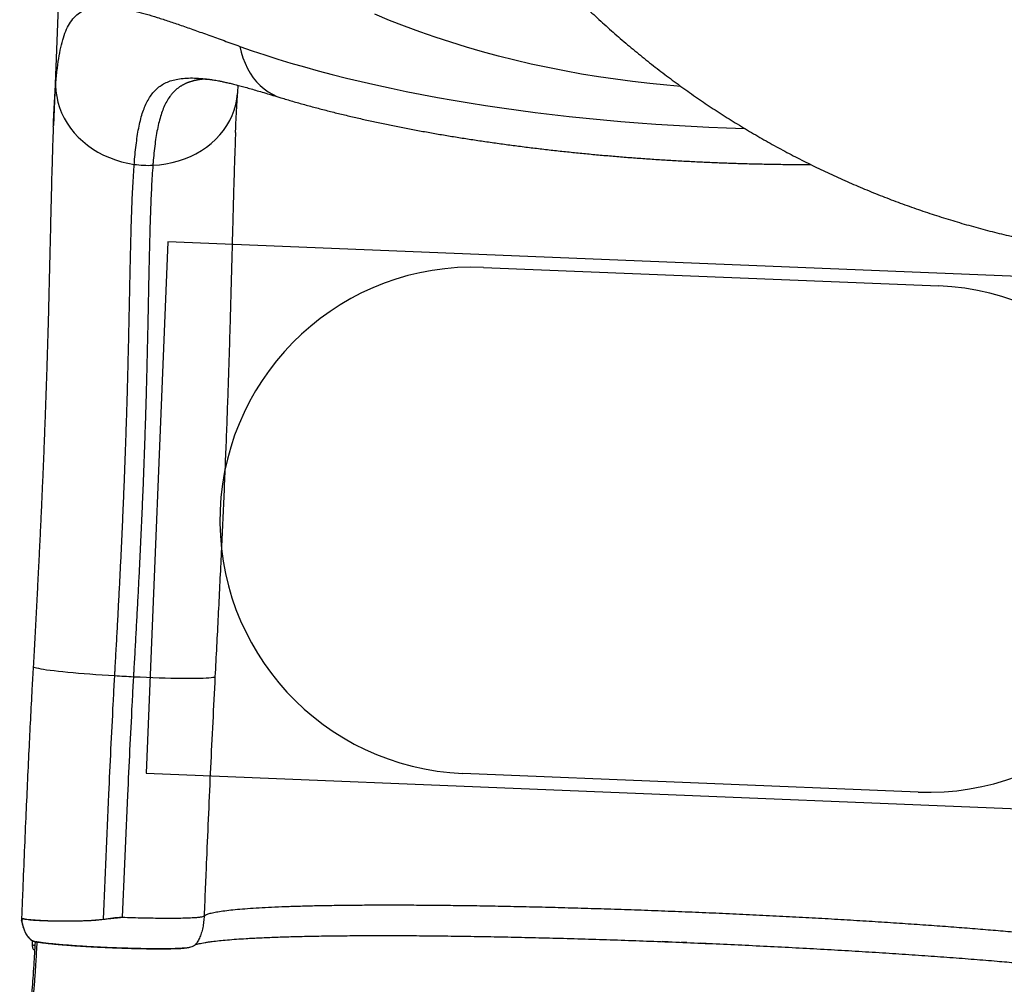
# Model space of a CAD drawing. Units: millimetres. Extents: x 563 to 19695, y 10327 to 21677.
# Drawn here: x 7044 to 7822, y 13827 to 14589 of the extents above; entities that cross this region are included whole.
import ezdxf

# ---------------------------------------------------------------- set-up
doc = ezdxf.new("R2010")
doc.units = ezdxf.units.MM
doc.header["$LTSCALE"] = 100
doc.layers.add('OTWORY_MONTAŻOWE', color=1, linetype='Continuous')
doc.layers.add('WYLEWKI_BETONOWE', color=52, linetype='Continuous')

msp = doc.modelspace()

# ---------------------------------------------------------------- linework, layer by layer
at = {"color": 7, "linetype": 'Continuous', "lineweight": 25}
for p, q in [((7086.01, 14878.29), (7072.67, 14551.54)), ((7072.67, 14551.54), (7070.78, 14505.31)), ((7195.82, 14541.63), (7196.12, 14541.59)), ((7070.76, 14504.47), (7070.8, 14505.3)), ((7214.68, 14499.83), (7214.67, 14499.65)), ((7134.68, 14474.74), (7134.68, 14474.74)), ((7149.39, 14474.02), (7149.39, 14474.01)), ((7119.28, 14070.93), (7119.28, 14070.94)), ((7134.03, 14070.13), (7134.03, 14070.13)), ((7045.74, 13877.31), (7045.75, 13877.45)), ((7045.81, 13876.92), (7045.8, 13876.88)), ((7054.14, 13861.78), (7054, 13858.57))]:
    msp.add_line(p, q, dxfattribs=at)
at = {"color": 8, "linetype": 'Continuous', "lineweight": 25}
for p, q in [((7045.8, 13876.88), (7045.93, 13876.38)), ((7046.98, 13872.35), (7046.97, 13872.53)), ((7556.3, 13860.74), (7551.53, 13860.92)), ((7552.85, 13860.87), (7554.83, 13860.79)), ((7571.18, 13860.13), (7566.64, 13860.32)), ((7567.89, 13860.27), (7569.86, 13860.19)), ((7586.31, 13859.5), (7581.56, 13859.71)), ((7582.91, 13859.65), (7584.95, 13859.56))]:
    msp.add_line(p, q, dxfattribs=at)
at = {"color": 8, "linetype": 'Continuous', "lineweight": 25, "flags": 128}
for points in [[(7566.36, 14536.34), (7555.37, 14537.25), (7541.76, 14538.58), (7528.19, 14540.13), (7514.67, 14541.9), (7501.22, 14543.88), (7487.84, 14546.07), (7474.55, 14548.48), (7461.35, 14551.1), (7448.25, 14553.93), (7435.27, 14556.96), (7422.4, 14560.21), (7409.66, 14563.65), (7397.05, 14567.3), (7384.6, 14571.14), (7372.29, 14575.19), (7360.15, 14579.42), (7348.18, 14583.84), (7336.39, 14588.45), (7324.79, 14593.25)], [(7218.01, 14567.93), (7219.12, 14563.29), (7220.5, 14558.82), (7222.16, 14554.56), (7224.08, 14550.52), (7226.25, 14546.72), (7228.66, 14543.18), (7231.3, 14539.92), (7234.15, 14536.97), (7237.2, 14534.33), (7240.43, 14532.02), (7243.82, 14530.05), (7247.37, 14528.43), (7250.47, 14527.34)], [(7072.67, 14551.54), (7072.51, 14545.52), (7072.61, 14537.04)], [(7149.39, 14474.01), (7154.54, 14474.39), (7159.64, 14475.08), (7164.66, 14476.09), (7169.57, 14477.41), (7174.36, 14479.03), (7178.99, 14480.94), (7183.44, 14483.13), (7187.69, 14485.6), (7191.71, 14488.33), (7195.5, 14491.31), (7199.01, 14494.51), (7202.25, 14497.94), (7205.19, 14501.55), (7207.82, 14505.35), (7210.12, 14509.3), (7212.07, 14513.39), (7213.69, 14517.6), (7214.94, 14521.9), (7215.83, 14526.28), (7216.35, 14530.71), (7216.36, 14530.8)], [(7054.92, 14078.2), (7055.03, 14077.97), (7055.49, 14077.68), (7056.31, 14077.37), (7057.48, 14077.05), (7058.99, 14076.72), (7060.84, 14076.37), (7063.01, 14076.01), (7065.5, 14075.64), (7068.3, 14075.27), (7071.39, 14074.89), (7074.75, 14074.51), (7078.37, 14074.13), (7082.23, 14073.74), (7086.31, 14073.36), (7090.59, 14072.99), (7095.06, 14072.62), (7099.68, 14072.26), (7104.44, 14071.91), (7109.31, 14071.57), (7114.26, 14071.25), (7119.28, 14070.94)]]:
    msp.add_lwpolyline(points, dxfattribs=at)
at = {"color": 7, "linetype": 'Continuous', "lineweight": 25, "flags": 128}
for points in [[(7072.61, 14537.04), (7072.82, 14532.62), (7073.41, 14528.21), (7074.35, 14523.85), (7075.65, 14519.54), (7077.3, 14515.32), (7079.29, 14511.21), (7081.61, 14507.22), (7084.26, 14503.38), (7087.21, 14499.7), (7090.45, 14496.21), (7093.97, 14492.92), (7097.74, 14489.85), (7101.75, 14487.01), (7105.98, 14484.42), (7110.41, 14482.09), (7115.01, 14480.04), (7119.76, 14478.27), (7124.64, 14476.79), (7129.62, 14475.61), (7134.68, 14474.74)], [(7119.28, 14070.94), (7121.12, 14070.83), (7122.96, 14070.72), (7124.81, 14070.62), (7126.65, 14070.51), (7128.5, 14070.42), (7130.35, 14070.32), (7132.19, 14070.23), (7134.03, 14070.13)], [(7119.28, 14070.93), (7121.12, 14070.82), (7122.96, 14070.71), (7124.81, 14070.61), (7126.65, 14070.51), (7128.5, 14070.41), (7130.35, 14070.31), (7132.19, 14070.22), (7134.03, 14070.13)], [(7134.03, 14070.13), (7139.23, 14069.89), (7144.36, 14069.67), (7149.4, 14069.47), (7154.31, 14069.3), (7159.08, 14069.16), (7163.68, 14069.04), (7168.08, 14068.95), (7172.26, 14068.89), (7176.2, 14068.86), (7179.87, 14068.86), (7183.27, 14068.88), (7186.36, 14068.94), (7189.14, 14069.02), (7191.58, 14069.13), (7193.68, 14069.27), (7195.43, 14069.44), (7196.81, 14069.63), (7197.82, 14069.84), (7198.45, 14070.08)]]:
    msp.add_lwpolyline(points, dxfattribs=at)
at = {"color": 7, "linetype": 'Continuous', "lineweight": 25}
for centre, radius, start, end in [((7146.01, 14555.26), 81.32, 261.98559, 272.37988), ((7146.01, 14555.26), 81.32, 261.98571, 272.3799), ((7047.43, 13877.33), 1.68, 180.62834, 195.33152), ((7048.2, 13877.43), 2.45, 179.36273, 191.97112), ((7136.66, 13882.05), 26.52, 187.6691, 187.92274)]:
    msp.add_arc(centre, radius, start, end, dxfattribs=at)
at = {"color": 8, "linetype": 'Continuous', "lineweight": 25}
msp.add_arc((7056.18, 13863.11), 5.03, 244.42755, 271.79656, dxfattribs=at)
msp.add_ellipse((7601.55, 14660.36), major_axis=(523.56, -21.37), ratio=0.298861, start_param=3.902601, end_param=4.753461, dxfattribs=at)
at = {"color": 7, "linetype": 'Continuous', "lineweight": 25}
for points, knots in [([(7484.79, 14605.16), (7488.12, 14601.93), (7495.04, 14595.21), (7505.83, 14585.28), (7517.1, 14575.31), (7528.56, 14565.59), (7540.23, 14556.11), (7552.09, 14546.88), (7564.13, 14537.91), (7576.37, 14529.19), (7588.78, 14520.73), (7601.37, 14512.53), (7614.14, 14504.6), (7627.07, 14496.93), (7640.17, 14489.53), (7653.43, 14482.4), (7666.84, 14475.54), (7680.41, 14468.96), (7694.12, 14462.66), (7707.98, 14456.64), (7721.97, 14450.9), (7736.09, 14445.45), (7750.35, 14440.28), (7764.73, 14435.4), (7779.23, 14430.81), (7793.85, 14426.52), (7808.57, 14422.52), (7823.4, 14418.81), (7838.34, 14415.4), (7853.37, 14412.29), (7868.49, 14409.48), (7883.7, 14406.97), (7898.99, 14404.77), (7914.35, 14402.86), (7929.79, 14401.27), (7945.3, 14399.98), (7960.86, 14398.99), (7976.49, 14398.33), (7988.24, 14398.03), (7994.77, 14397.98), (7996.08, 14397.97)], [0, 0, 0, 0, 0.02467, 0.051358, 0.078033, 0.104697, 0.131353, 0.158002, 0.184648, 0.211293, 0.237937, 0.264584, 0.291237, 0.317897, 0.344567, 0.37125, 0.397947, 0.424661, 0.451394, 0.478149, 0.504927, 0.531732, 0.558564, 0.585426, 0.61232, 0.639248, 0.666212, 0.693214, 0.720254, 0.747336, 0.774459, 0.801627, 0.828839, 0.856098, 0.883404, 0.910758, 0.938161, 0.965614, 0.993117, 1, 1, 1, 1]), ([(7072.61, 14537.04), (7072.94, 14540.83), (7073.61, 14548.41), (7074.95, 14558.35), (7076.6, 14567.22), (7078.65, 14574.94), (7081.19, 14581.66), (7084.3, 14587.31), (7088.08, 14591.91), (7092.5, 14595.37), (7097.62, 14597.76), (7103.44, 14599.15), (7110.14, 14599.62), (7117.8, 14599.15), (7126.48, 14597.8), (7135.36, 14595.79), (7144.21, 14593.38), (7152.79, 14590.78), (7161.95, 14587.81), (7171.8, 14584.47), (7182.34, 14580.76), (7193.62, 14576.73), (7205.44, 14572.45), (7213.82, 14569.44), (7218.01, 14567.93)], [0, 0, 0, 0, 0.05014, 0.1004, 0.149723, 0.199075, 0.248398, 0.298815, 0.349264, 0.399678, 0.448172, 0.496697, 0.545188, 0.594905, 0.644657, 0.694372, 0.732006, 0.769672, 0.807339, 0.844972, 0.883711, 0.922485, 0.96126, 1, 1, 1, 1]), ([(7191.09, 14542.07), (7191.08, 14542.07), (7191.04, 14542.07), (7191.28, 14542.08), (7191.82, 14542.06), (7192.69, 14542), (7193.88, 14541.89), (7195.03, 14541.76), (7195.88, 14541.64), (7196.12, 14541.6)], [0, 0, 0, 0, 0.049923, 0.220859, 0.393337, 0.568028, 0.745468, 0.926077, 1, 1, 1, 1]), ([(7195.82, 14541.66), (7196.19, 14541.6), (7197.13, 14541.47), (7198.97, 14541.16), (7201.32, 14540.73), (7204.02, 14540.18), (7207.04, 14539.51), (7210.4, 14538.73), (7214.08, 14537.81), (7218.06, 14536.77), (7222.33, 14535.61), (7226.91, 14534.33), (7231.82, 14532.92), (7237.11, 14531.37), (7242.78, 14529.67), (7247.27, 14528.32), (7249.93, 14527.5), (7250.51, 14527.33)], [0, 0, 0, 0, 0.040719, 0.103498, 0.168031, 0.234308, 0.302289, 0.371905, 0.443062, 0.515643, 0.588161, 0.66139, 0.737118, 0.815123, 0.895194, 0.977098, 1, 1, 1, 1]), ([(7216.36, 14530.8), (7216.41, 14531.5), (7216.56, 14533.57), (7216.73, 14535.65), (7216.85, 14536.97), (7216.86, 14537.08)], [0, 0, 0, 0, 0.3215682, 0.941493, 1, 1, 1, 1]), ([(7214.68, 14499.83), (7214.69, 14500.2), (7214.8, 14503.01), (7215.03, 14507.91), (7215.35, 14514.5), (7215.69, 14520.69), (7216.03, 14526.15), (7216.26, 14529.41), (7216.37, 14530.82)], [0, 0, 0, 0, 0.0317361, 0.242494, 0.4448521, 0.647159, 0.8472926, 1, 1, 1, 1]), ([(7250.47, 14527.34), (7252.03, 14526.87), (7256.63, 14525.48), (7264.44, 14523.21), (7273.94, 14520.57), (7283.58, 14518.02), (7293.36, 14515.54), (7303.26, 14513.14), (7313.3, 14510.82), (7323.47, 14508.57), (7333.76, 14506.4), (7344.16, 14504.29), (7354.69, 14502.26), (7365.32, 14500.31), (7376.06, 14498.42), (7386.9, 14496.6), (7397.84, 14494.86), (7408.87, 14493.19), (7419.99, 14491.58), (7431.19, 14490.05), (7442.47, 14488.59), (7453.82, 14487.2), (7465.24, 14485.88), (7476.72, 14484.64), (7488.26, 14483.46), (7499.85, 14482.36), (7511.48, 14481.33), (7523.15, 14480.37), (7534.86, 14479.49), (7546.6, 14478.67), (7558.36, 14477.93), (7570.15, 14477.27), (7581.94, 14476.67), (7593.74, 14476.15), (7605.55, 14475.7), (7617.35, 14475.33), (7629.14, 14475.03), (7640.92, 14474.81), (7652.67, 14474.66), (7662.01, 14474.59), (7667.41, 14474.59), (7668.91, 14474.6)], [0, 0, 0, 0, 0.0146724, 0.0434859, 0.0720567, 0.1003837, 0.128483, 0.1563692, 0.1840557, 0.2115545, 0.2388768, 0.266033, 0.2930326, 0.3198847, 0.3465979, 0.3731802, 0.3996395, 0.4259834, 0.4522192, 0.4783541, 0.5043949, 0.5303487, 0.5562221, 0.582022, 0.6077548, 0.6334274, 0.6590461, 0.6846177, 0.7101486, 0.7356453, 0.7611143, 0.7865622, 0.8119954, 0.8374203, 0.8628436, 0.8882706, 0.9137067, 0.9391583, 0.9646318, 0.9901338, 1, 1, 1, 1]), ([(7070.75, 14504.47), (7070.66, 14502.15), (7070.45, 14496.85), (7070.15, 14488.3), (7069.86, 14478.91), (7069.59, 14469.35), (7069.33, 14459.62), (7069.09, 14449.72), (7068.85, 14439.62), (7068.61, 14429.37), (7068.37, 14419), (7068.13, 14408.52), (7067.88, 14397.89), (7067.62, 14387.07), (7067.35, 14376.08), (7067.07, 14364.93), (7066.77, 14353.64), (7066.46, 14342.22), (7066.12, 14330.69), (7065.76, 14319.04), (7065.39, 14307.25), (7064.99, 14295.3), (7064.56, 14283.21), (7064.11, 14270.99), (7063.64, 14258.65), (7063.15, 14246.21), (7062.63, 14233.68), (7062.09, 14221.08), (7061.53, 14208.39), (7060.94, 14195.63), (7060.33, 14182.79), (7059.71, 14169.87), (7059.06, 14156.87), (7058.4, 14143.78), (7057.72, 14130.62), (7057.02, 14117.38), (7056.32, 14104.12), (7055.61, 14091.06), (7055.14, 14082.42), (7054.91, 14078.2)], [0, 0, 0, 0, 0.0226084, 0.0516869, 0.0804753, 0.1090282, 0.1373937, 0.1656157, 0.1937344, 0.2217853, 0.249523, 0.2768214, 0.3041316, 0.3314285, 0.358688, 0.385887, 0.4130019, 0.4400085, 0.4669106, 0.4936528, 0.5204134, 0.5472094, 0.574025, 0.6008437, 0.6276457, 0.6544161, 0.6811406, 0.707778, 0.7343888, 0.7610016, 0.7875999, 0.8142058, 0.8408341, 0.8675068, 0.894246, 0.9210741, 0.9479058, 0.974563, 1, 1, 1, 1]), ([(7119.28, 14070.94), (7119.35, 14072.24), (7119.72, 14078.76), (7120.37, 14090.48), (7121.23, 14106.07), (7122.07, 14121.59), (7122.88, 14137.05), (7123.66, 14152.41), (7124.41, 14167.66), (7125.12, 14182.79), (7125.79, 14197.79), (7126.42, 14212.64), (7127.02, 14227.33), (7127.57, 14241.84), (7128.08, 14256.15), (7128.55, 14270.26), (7128.98, 14284.15), (7129.37, 14297.8), (7129.73, 14311.21), (7130.05, 14324.36), (7130.35, 14337.23), (7130.63, 14349.82), (7130.89, 14362.11), (7131.14, 14374.09), (7131.38, 14385.75), (7131.62, 14397.07), (7131.87, 14408.05), (7132.14, 14418.67), (7132.44, 14428.92), (7132.77, 14438.84), (7133.14, 14448.41), (7133.58, 14457.62), (7134.08, 14466.45), (7134.48, 14471.98), (7134.68, 14474.74)], [0, 0, 0, 0, 0.007977, 0.039887, 0.071807, 0.103726, 0.135638, 0.167551, 0.199458, 0.231366, 0.263271, 0.295176, 0.32708, 0.358985, 0.390892, 0.422798, 0.454709, 0.48662, 0.518537, 0.550454, 0.582379, 0.614304, 0.64624, 0.678175, 0.710122, 0.74207, 0.77403, 0.805991, 0.837968, 0.869944, 0.90238, 0.934816, 0.967408, 1, 1, 1, 1]), ([(7149.39, 14474.01), (7149.19, 14471.26), (7148.78, 14465.76), (7148.29, 14456.97), (7147.85, 14447.8), (7147.48, 14438.26), (7147.15, 14428.37), (7146.86, 14418.15), (7146.6, 14407.55), (7146.35, 14396.59), (7146.12, 14385.29), (7145.88, 14373.64), (7145.64, 14361.67), (7145.39, 14349.38), (7145.12, 14336.79), (7144.83, 14323.91), (7144.51, 14310.75), (7144.16, 14297.33), (7143.77, 14283.66), (7143.35, 14269.75), (7142.88, 14255.62), (7142.37, 14241.28), (7141.82, 14226.74), (7141.23, 14212.03), (7140.59, 14197.15), (7139.92, 14182.13), (7139.2, 14166.97), (7138.45, 14151.69), (7137.66, 14136.31), (7136.84, 14120.83), (7136, 14105.29), (7135.13, 14089.69), (7134.47, 14077.96), (7134.1, 14071.44), (7134.03, 14070.13)], [0, 0, 0, 0, 0.032433, 0.064865, 0.097182, 0.1295, 0.161394, 0.193288, 0.225198, 0.257108, 0.289032, 0.320956, 0.352892, 0.384829, 0.416775, 0.448721, 0.480676, 0.51263, 0.54459, 0.57655, 0.608514, 0.640478, 0.672444, 0.70441, 0.736375, 0.768341, 0.800304, 0.832267, 0.864226, 0.896185, 0.928137, 0.960089, 0.992019, 1, 1, 1, 1]), ([(7054.88, 14078.2), (7054.55, 14072.38), (7053.3, 14050.33), (7051.33, 14010.5), (7048.85, 13956.39), (7047, 13912.41), (7045.97, 13886.21), (7045.73, 13880.11)], [0, 0, 0, 0, 0.0882547, 0.3340461, 0.6033057, 0.9076431, 1, 1, 1, 1]), ([(7110.38, 13878.51), (7111.76, 13911.42), (7114.15, 13968.13), (7117.16, 14030.78), (7118.8, 14062.01), (7119.2, 14069.44), (7119.28, 14070.93)], [0, 0, 0, 0, 0.513033, 0.884035, 0.976806, 1, 1, 1, 1]), ([(7134.03, 14070.13), (7133.95, 14068.64), (7133.54, 14061.22), (7131.9, 14030.04), (7128.91, 13968.21), (7126.55, 13912.31), (7125.2, 13880.19)], [0, 0, 0, 0, 0.023454, 0.117279, 0.492661, 1, 1, 1, 1]), ([(7198.45, 14070.08), (7197.25, 14046.1), (7194.84, 13998.14), (7192.09, 13935.14), (7190.46, 13896.12), (7189.84, 13881.13)], [0, 0, 0, 0, 0.381064, 0.762169, 1, 1, 1, 1]), ([(7189.84, 13881.13), (7190.26, 13881.46), (7191.12, 13882.11), (7193.71, 13883.04), (7197.27, 13883.92), (7201.9, 13884.75), (7207.57, 13885.53), (7214.27, 13886.25), (7221.99, 13886.92), (7230.72, 13887.52), (7240.45, 13888.05), (7251.16, 13888.53), (7262.81, 13888.93), (7275.4, 13889.27), (7288.88, 13889.53), (7303.22, 13889.72), (7318.4, 13889.84), (7334.36, 13889.88), (7351.08, 13889.85), (7368.5, 13889.74), (7386.58, 13889.56), (7405.27, 13889.3), (7424.52, 13888.96), (7444.27, 13888.55), (7464.46, 13888.06), (7485.03, 13887.5), (7505.92, 13886.86), (7527.08, 13886.16), (7548.42, 13885.38), (7569.88, 13884.54), (7591.32, 13883.63), (7612.66, 13882.66), (7633.8, 13881.64), (7654.68, 13880.57), (7675.23, 13879.46), (7695.39, 13878.3), (7715.11, 13877.1), (7734.32, 13875.86), (7752.97, 13874.6), (7771, 13873.31), (7788.38, 13872), (7805.04, 13870.67), (7820.95, 13869.32), (7836.07, 13867.97), (7850.35, 13866.61), (7863.76, 13865.25), (7876.27, 13863.89), (7887.86, 13862.53), (7898.49, 13861.19), (7908.14, 13859.86), (7916.8, 13858.55), (7924.44, 13857.26), (7931.06, 13856), (7936.64, 13854.76), (7941.19, 13853.55), (7944.67, 13852.38), (7947.18, 13851.25), (7947.97, 13850.52), (7948.37, 13850.16)], [0, 0, 0, 0, 0.0171603, 0.0343723, 0.0516358, 0.068951, 0.0863178, 0.1037361, 0.1212062, 0.1387278, 0.156301, 0.1739259, 0.1916023, 0.2093304, 0.2271101, 0.2449414, 0.2628243, 0.2807589, 0.298745, 0.3167828, 0.3348722, 0.3530132, 0.3712059, 0.3894501, 0.407746, 0.4260936, 0.4444927, 0.4629435, 0.4814459, 0.5, 0.518554, 0.5370564, 0.5555072, 0.5739063, 0.5922538, 0.6105497, 0.6287939, 0.6469866, 0.6651276, 0.683217, 0.7012547, 0.7192409, 0.7371754, 0.7550583, 0.7728896, 0.7906693, 0.8083974, 0.8260739, 0.8436988, 0.861272, 0.8787937, 0.8962637, 0.9136821, 0.9310489, 0.9483641, 0.9656277, 0.9828396, 1, 1, 1, 1]), ([(7125.2, 13880.19), (7128.01, 13880.09), (7133.65, 13879.9), (7141.86, 13879.69), (7149.73, 13879.54), (7157.16, 13879.46), (7164.04, 13879.45), (7170.27, 13879.5), (7175.77, 13879.62), (7180.46, 13879.8), (7184.28, 13880.05), (7187.15, 13880.35), (7189.13, 13880.71), (7189.6, 13880.99), (7189.84, 13881.13)], [0, 0, 0, 0, 0.083333, 0.166667, 0.25, 0.333333, 0.416667, 0.5, 0.583333, 0.666667, 0.75, 0.833333, 0.916667, 1, 1, 1, 1]), ([(7045.75, 13879.66), (7045.75, 13879.59), (7045.73, 13879.16), (7045.73, 13878.38), (7045.74, 13877.55), (7045.74, 13877.24)], [0, 0, 0, 0, 0.104143, 0.661121, 1, 1, 1, 1]), ([(7045.76, 13877.27), (7045.75, 13877.22), (7045.72, 13876.93), (7045.82, 13876.64), (7045.9, 13876.4)], [0, 0, 0, 0, 0.149164, 1, 1, 1, 1]), ([(7045.75, 13877.45), (7045.81, 13877.79), (7045.93, 13878.46), (7046.19, 13879.14), (7046.49, 13879.28), (7046.95, 13879.11), (7047.75, 13878.95), (7049.05, 13878.72), (7050.79, 13878.49), (7052.88, 13878.25), (7055.44, 13878.01), (7058.52, 13877.82), (7062.18, 13877.65), (7066.27, 13877.47), (7070.73, 13877.32), (7075.49, 13877.23), (7080.54, 13877.23), (7085.91, 13877.27), (7092.57, 13877.35), (7099.13, 13877.54), (7105.46, 13877.97), (7108.74, 13878.33), (7110.38, 13878.51)], [0, 0, 0, 0, 0.024095, 0.04852, 0.069522, 0.090641, 0.133371, 0.183335, 0.233299, 0.284306, 0.335313, 0.393827, 0.452342, 0.512553, 0.572765, 0.631302, 0.68984, 0.750078, 0.810317, 0.90282, 0.95128, 1, 1, 1, 1]), ([(7045.8, 13876.88), (7045.86, 13876.66), (7046.15, 13875.58), (7046.53, 13874.09), (7046.9, 13872.79), (7046.97, 13872.53)], [0, 0, 0, 0, 0.167697, 0.831574, 1, 1, 1, 1]), ([(7110.39, 13878.39), (7108.27, 13878.14), (7104, 13877.65), (7097.71, 13877.29), (7091.05, 13877.09), (7084.16, 13876.98), (7077.2, 13876.92), (7070.74, 13877), (7064.89, 13877.18), (7059.71, 13877.39), (7055.47, 13877.64), (7052.14, 13877.94), (7049.58, 13878.28), (7048.01, 13878.45), (7047.12, 13878.78), (7046.62, 13879), (7046.24, 13878.8), (7045.97, 13878), (7045.86, 13877.28), (7045.81, 13876.92)], [0, 0, 0, 0, 0.063351, 0.126862, 0.190241, 0.269502, 0.349013, 0.428267, 0.507478, 0.586939, 0.666148, 0.733529, 0.801066, 0.868449, 0.89662, 0.924781, 0.952622, 0.97627, 1, 1, 1, 1]), ([(7045.87, 13876.37), (7045.93, 13876.13), (7046.12, 13875.46), (7046.48, 13874.12), (7046.79, 13872.98), (7046.98, 13872.36), (7046.99, 13872.34)], [0, 0, 0, 0, 0.203079, 0.585363, 0.982478, 1, 1, 1, 1]), ([(7110.38, 13878.51), (7112.28, 13878.74), (7115.28, 13879.11), (7118.95, 13879.54), (7121.13, 13879.78), (7122.32, 13879.9), (7123.08, 13879.98), (7123.59, 13880.03), (7124.1, 13880.08), (7124.45, 13880.12), (7124.67, 13880.14), (7124.82, 13880.15), (7124.91, 13880.16), (7125.04, 13880.17), (7125.13, 13880.18), (7125.2, 13880.19)], [0, 0, 0, 0, 0.387004, 0.607449, 0.742371, 0.828188, 0.847383, 0.896839, 0.929794, 0.951997, 0.967072, 0.974569, 0.982496, 0.985733, 1, 1, 1, 1]), ([(7125.2, 13880.19), (7125.08, 13880.17), (7122.56, 13879.92), (7117.61, 13879.34), (7112.81, 13878.71), (7110.39, 13878.39)], [0, 0, 0, 0, 0.024371, 0.50953, 1, 1, 1, 1]), ([(7046.97, 13872.53), (7047.05, 13872.26), (7047.45, 13870.93), (7048.25, 13868.85), (7049.09, 13867.23), (7049.5, 13866.54), (7049.5, 13866.54)], [0, 0, 0, 0, 0.11816, 0.596005, 0.999992, 1, 1, 1, 1]), ([(7047, 13872.35), (7047.15, 13871.85), (7047.51, 13870.64), (7048.23, 13868.86), (7049.15, 13867), (7050.19, 13865.34), (7051.42, 13863.82), (7052.8, 13862.58), (7054.2, 13861.67), (7055.36, 13861.18), (7056.02, 13860.99), (7056.3, 13860.92), (7056.45, 13860.89), (7056.5, 13860.88), (7056.5, 13860.88), (7056.5, 13860.88)], [0, 0, 0, 0, 0.083732, 0.202848, 0.324969, 0.45293, 0.573408, 0.702751, 0.829737, 0.928087, 0.964556, 0.988814, 0.998447, 0.999734, 1, 1, 1, 1]), ([(7049.5, 13866.54), (7049.5, 13866.54), (7049.88, 13865.91), (7050.73, 13864.69), (7052.23, 13863.12), (7053.82, 13861.94), (7055.21, 13861.24), (7056.15, 13860.95), (7056.62, 13860.85), (7056.87, 13860.82), (7057.02, 13860.81), (7057.09, 13860.8), (7057.14, 13860.8), (7057.15, 13860.8)], [0, 0, 0, 0, 0.000005, 0.221735, 0.461872, 0.706265, 0.867793, 0.927859, 0.960917, 0.982038, 0.989223, 0.996432, 1, 1, 1, 1]), ([(7183.04, 13858.64), (7183.1, 13858.65), (7183.23, 13858.68), (7184.31, 13858.95), (7185.93, 13859.31), (7188.03, 13859.72), (7190.48, 13860.16), (7193.2, 13860.58), (7196.9, 13861.1), (7201.73, 13861.67), (7208.1, 13862.28), (7215.15, 13862.84), (7223.68, 13863.4), (7233.99, 13863.95), (7246.4, 13864.46), (7259.96, 13864.89), (7274.61, 13865.23), (7290.3, 13865.48), (7306.97, 13865.64), (7324.58, 13865.71), (7343.04, 13865.69), (7362.31, 13865.58), (7382.3, 13865.37), (7402.95, 13865.08), (7424.19, 13864.69), (7445.94, 13864.22), (7468.12, 13863.67), (7490.65, 13863.03), (7513.46, 13862.3), (7536.46, 13861.5), (7559.58, 13860.62), (7582.72, 13859.67), (7605.81, 13858.65), (7628.77, 13857.56), (7651.51, 13856.41), (7673.96, 13855.2), (7696.03, 13853.94), (7717.65, 13852.63), (7738.74, 13851.27), (7759.22, 13849.87), (7779.03, 13848.44), (7798.08, 13846.97), (7815.46, 13845.56), (7831.22, 13844.19), (7845.47, 13842.89), (7859, 13841.58), (7871.76, 13840.27), (7883.74, 13838.96), (7894.87, 13837.65), (7905, 13836.37), (7914.11, 13835.12), (7920.6, 13834.15), (7925.04, 13833.45), (7927.86, 13832.98), (7930.67, 13832.5), (7933.55, 13831.99), (7936.51, 13831.44), (7939.5, 13830.86), (7942.42, 13830.26), (7945.19, 13829.66), (7947.71, 13829.07), (7949.88, 13828.5), (7951.62, 13827.98), (7952.89, 13827.52), (7953.18, 13827.3), (7953.33, 13827.19)], [0, 0, 0, 0, 0.01322, 0.026295, 0.038553, 0.049993, 0.060609, 0.070399, 0.079443, 0.094903, 0.110135, 0.12514, 0.139917, 0.159465, 0.179015, 0.198565, 0.218117, 0.237668, 0.25722, 0.276772, 0.296325, 0.315878, 0.335431, 0.354984, 0.374537, 0.394091, 0.413644, 0.433198, 0.452752, 0.472305, 0.491859, 0.511413, 0.530966, 0.55052, 0.570074, 0.589627, 0.609181, 0.628734, 0.648287, 0.667841, 0.687393, 0.706946, 0.726499, 0.743259, 0.760018, 0.776777, 0.793536, 0.810295, 0.827053, 0.843698, 0.859756, 0.875564, 0.881705, 0.887808, 0.894131, 0.901197, 0.909171, 0.917929, 0.927471, 0.937793, 0.948895, 0.960554, 0.972959, 0.986109, 1, 1, 1, 1]), ([(7057.74, 13860.69), (7057.47, 13855.4), (7057.02, 13846.22), (7056.12, 13833.2), (7055.15, 13820.74), (7053.92, 13807.49), (7052.54, 13795.04), (7051.16, 13784.26), (7049.86, 13775.16), (7048.52, 13766.52), (7047.38, 13759.78), (7046.51, 13754.82), (7045.85, 13751.07), (7045.21, 13747.46), (7044.69, 13744.41), (7044.36, 13742.19), (7044.21, 13740.97), (7044.21, 13740.62), (7044.21, 13740.56)], [0, 0, 0, 0, 0.114762, 0.199272, 0.283776, 0.387644, 0.491474, 0.562693, 0.633975, 0.705086, 0.773588, 0.808445, 0.843293, 0.884717, 0.926785, 0.959679, 0.993167, 1, 1, 1, 1]), ([(7056.37, 13860.9), (7056.3, 13859.56), (7056.05, 13854.33), (7055.53, 13845.56), (7054.83, 13834.86), (7054.1, 13825), (7053.35, 13815.8), (7052.57, 13807.19), (7051.79, 13799.26), (7051.01, 13792.07), (7050.26, 13785.62), (7049.54, 13779.73), (7048.83, 13774.29), (7048.15, 13769.31), (7047.51, 13764.83), (7046.93, 13760.82), (7046.37, 13757.08), (7045.86, 13753.7), (7045.38, 13750.55), (7044.97, 13747.72), (7044.63, 13745.22), (7044.4, 13743.12), (7044.28, 13741.79), (7044.24, 13741.12), (7044.24, 13740.99)], [0, 0, 0, 0, 0.030775, 0.119797, 0.201084, 0.276513, 0.347245, 0.414103, 0.477092, 0.533164, 0.58396, 0.631187, 0.67582, 0.718166, 0.756236, 0.791362, 0.82449, 0.859533, 0.889082, 0.921048, 0.952777, 0.979486, 0.996197, 1, 1, 1, 1]), ([(7054.01, 13858.55), (7054.02, 13858.12), (7054.03, 13857.26), (7054.4, 13856.07), (7054.94, 13855.05), (7055.48, 13854.32), (7055.87, 13853.98), (7055.99, 13853.87)], [0, 0, 0, 0, 0.246239, 0.48472, 0.70386, 0.906596, 1, 1, 1, 1]), ([(7055.63, 13861.13), (7056.29, 13860.99), (7057.65, 13860.7), (7060.5, 13860.25), (7063.83, 13859.81), (7067.53, 13859.39), (7071.48, 13858.99), (7075.59, 13858.62), (7080.41, 13858.21), (7085.93, 13857.8), (7092.03, 13857.39), (7097.8, 13857.04), (7103.13, 13856.75), (7108.11, 13856.5), (7113.35, 13856.26), (7118.95, 13856.03), (7124.86, 13855.81), (7131.38, 13855.61), (7138.58, 13855.42), (7145.53, 13855.3), (7151.51, 13855.25), (7156.55, 13855.23), (7161.34, 13855.27), (7165.75, 13855.35), (7169.73, 13855.48), (7172.74, 13855.62), (7175.31, 13855.85), (7177.48, 13856.16), (7179.59, 13856.65), (7181.55, 13857.4), (7182.51, 13858.2), (7183.01, 13858.62)], [0, 0, 0, 0, 0.036486, 0.07408, 0.110061, 0.144435, 0.177206, 0.208375, 0.237949, 0.279311, 0.317104, 0.351334, 0.382009, 0.409523, 0.436034, 0.47033, 0.503433, 0.535344, 0.581251, 0.628973, 0.662575, 0.697586, 0.733459, 0.769908, 0.806937, 0.844981, 0.870381, 0.898399, 0.929192, 0.962968, 1, 1, 1, 1]), ([(7056.5, 13860.88), (7056.5, 13860.88), (7056.5, 13860.88), (7056.5, 13860.88), (7056.51, 13860.87), (7056.51, 13860.87), (7056.52, 13860.87), (7056.52, 13860.87)], [0, 0, 0, 0, 0.077555, 0.190068, 0.354452, 0.672499, 1, 1, 1, 1]), ([(7178.36, 13856.4), (7178.28, 13856.36), (7177.97, 13856.2), (7176.56, 13855.96), (7174.16, 13855.7), (7170.94, 13855.49), (7166.99, 13855.33), (7162.35, 13855.22), (7157.09, 13855.17), (7151.29, 13855.18), (7145, 13855.25), (7138.34, 13855.36), (7131.38, 13855.54), (7124.23, 13855.76), (7116.97, 13856.03), (7109.7, 13856.35), (7102.54, 13856.7), (7095.56, 13857.1), (7088.88, 13857.52), (7082.58, 13857.97), (7076.73, 13858.43), (7071.44, 13858.91), (7066.76, 13859.39), (7062.76, 13859.87), (7059.46, 13860.35), (7057.92, 13860.65), (7057.15, 13860.8)], [0, 0, 0, 0, 0.016243, 0.058824, 0.101705, 0.144569, 0.18715, 0.230038, 0.272896, 0.315477, 0.358371, 0.401222, 0.443802, 0.486702, 0.529527, 0.572107, 0.615031, 0.65783, 0.700409, 0.743358, 0.786154, 0.828731, 0.871682, 0.914492, 0.957068, 1, 1, 1, 1])]:
    msp.add_open_spline(points, degree=3, knots=knots, dxfattribs=at)
at = {"color": 8, "linetype": 'Continuous', "lineweight": 25}
for points, knots in [([(7134.68, 14474.74), (7134.73, 14475.41), (7134.99, 14478.73), (7135.51, 14484.5), (7136.34, 14491.76), (7137.32, 14498.57), (7138.48, 14504.92), (7139.84, 14510.81), (7141.45, 14516.22), (7143.32, 14521.15), (7145.49, 14525.59), (7147.99, 14529.54), (7150.86, 14532.98), (7154.12, 14535.91), (7157.81, 14538.34), (7161.96, 14540.26), (7166.59, 14541.67), (7171.75, 14542.58), (7177.45, 14542.99), (7183.74, 14542.91), (7189.72, 14542.48), (7193.85, 14541.9), (7195.47, 14541.68)], [0, 0, 0, 0, 0.013042, 0.065236, 0.117517, 0.169797, 0.222171, 0.274545, 0.327036, 0.379527, 0.432167, 0.484807, 0.537639, 0.59047, 0.643545, 0.696619, 0.75, 0.803381, 0.857138, 0.910894, 0.965098, 1, 1, 1, 1]), ([(7191.24, 14542.12), (7191.09, 14542.11), (7190.76, 14542.09), (7190.24, 14542.05), (7189.69, 14542), (7189.13, 14541.95), (7188.58, 14541.9), (7188.02, 14541.84), (7187.47, 14541.77), (7186.91, 14541.7), (7186.53, 14541.65), (7186.15, 14541.59), (7185.77, 14541.53), (7185.21, 14541.44), (7184.65, 14541.35), (7184.09, 14541.24), (7183.53, 14541.13), (7182.96, 14541.01), (7182.39, 14540.89), (7181.82, 14540.75), (7181.25, 14540.61), (7180.67, 14540.45), (7180.09, 14540.29), (7179.51, 14540.12), (7178.92, 14539.93), (7178.32, 14539.73), (7177.72, 14539.52), (7177.18, 14539.32), (7176.62, 14539.1), (7176.06, 14538.87), (7175.43, 14538.6), (7174.78, 14538.3), (7174.12, 14537.98), (7173.44, 14537.63), (7172.74, 14537.25), (7172.01, 14536.83), (7171.25, 14536.35), (7170.43, 14535.81), (7169.65, 14535.26), (7168.78, 14534.6), (7167.75, 14533.75), (7166.2, 14532.34), (7164.51, 14530.52), (7162.4, 14527.84), (7160.27, 14524.49), (7158.09, 14520.08), (7156.21, 14515.19), (7154.6, 14509.82), (7153.22, 14503.98), (7152.05, 14497.68), (7151.07, 14490.92), (7150.23, 14483.71), (7149.71, 14477.99), (7149.44, 14474.68), (7149.39, 14474.02)], [0, 0, 0, 0, 0.004692, 0.010732, 0.016827, 0.022978, 0.029189, 0.035461, 0.041798, 0.048204, 0.05468, 0.054928, 0.061483, 0.068117, 0.074836, 0.081643, 0.088544, 0.095545, 0.102653, 0.109874, 0.117218, 0.124693, 0.132309, 0.140078, 0.148014, 0.156132, 0.164449, 0.172987, 0.179123, 0.188096, 0.197367, 0.20698, 0.216984, 0.227448, 0.238457, 0.250128, 0.262626, 0.276196, 0.291227, 0.303034, 0.322503, 0.347852, 0.39197, 0.426814, 0.488694, 0.550575, 0.612489, 0.674403, 0.736373, 0.798344, 0.860383, 0.922422, 0.984481, 1, 1, 1, 1]), ([(7070.8, 14505.3), (7070.89, 14507.59), (7071.16, 14514.57), (7071.73, 14525.25), (7072.31, 14533.11), (7072.61, 14537.04)], [0, 0, 0, 0, 0.19677, 0.5986, 1, 1, 1, 1]), ([(7214.67, 14499.65), (7214.45, 14493.9), (7214.04, 14483.42), (7213.53, 14467.25), (7213.07, 14451.67), (7212.63, 14435.53), (7212.19, 14418.47), (7211.72, 14400.45), (7211.22, 14381.47), (7210.68, 14361.96), (7210.1, 14341.81), (7209.46, 14321.01), (7208.76, 14299.59), (7207.99, 14277.74), (7207.17, 14255.69), (7206.28, 14233.46), (7205.34, 14211.1), (7204.33, 14188.47), (7203.26, 14165.42), (7202.12, 14141.96), (7200.93, 14118.14), (7199.7, 14094.17), (7198.87, 14078.11), (7198.45, 14070.08)], [0, 0, 0, 0, 0.053951, 0.098199, 0.142474, 0.186751, 0.230998, 0.278452, 0.325941, 0.37343, 0.420885, 0.469492, 0.518137, 0.566781, 0.615389, 0.66287, 0.710386, 0.757902, 0.805384, 0.854019, 0.902692, 0.951365, 1, 1, 1, 1]), ([(7189.84, 13881.13), (7189.75, 13879.62), (7189.56, 13876.55), (7188.83, 13872), (7187.77, 13867.64), (7186.34, 13863.78), (7184.82, 13860.71), (7183.49, 13859.24), (7182.96, 13858.66)], [0, 0, 0, 0, 0.189906, 0.385298, 0.57605, 0.751365, 0.902328, 1, 1, 1, 1]), ([(7045.77, 13880.11), (7045.76, 13880.06), (7045.73, 13879.8), (7045.74, 13878.87), (7045.75, 13877.93), (7045.75, 13877.45)], [0, 0, 0, 0, 0.099888, 0.543857, 1, 1, 1, 1])]:
    msp.add_open_spline(points, degree=3, knots=knots, dxfattribs=at)
at = {"layer": 'OTWORY_MONTAŻOWE'}
for p, q in [((7410.5, 14393.38), (7770.2, 14378.7)), ((7753.88, 13979.03), (7394.18, 13993.71))]:
    msp.add_line(p, q, dxfattribs=at)
for centre, start, end in [((7402.34, 14193.55), 87.66233, 267.66233), ((7762.04, 14178.86), 267.66233, 87.66233)]:
    msp.add_arc(centre, 200, start, end, dxfattribs=at)
at = {"layer": 'WYLEWKI_BETONOWE'}
for p, q in [((7161.11, 14413.57), (7143.98, 13993.92)), ((8020.4, 14378.49), (7161.11, 14413.57)), ((7143.98, 13993.92), (8003.27, 13958.84))]:
    msp.add_line(p, q, dxfattribs=at)

doc.saveas('drawing.dxf')
